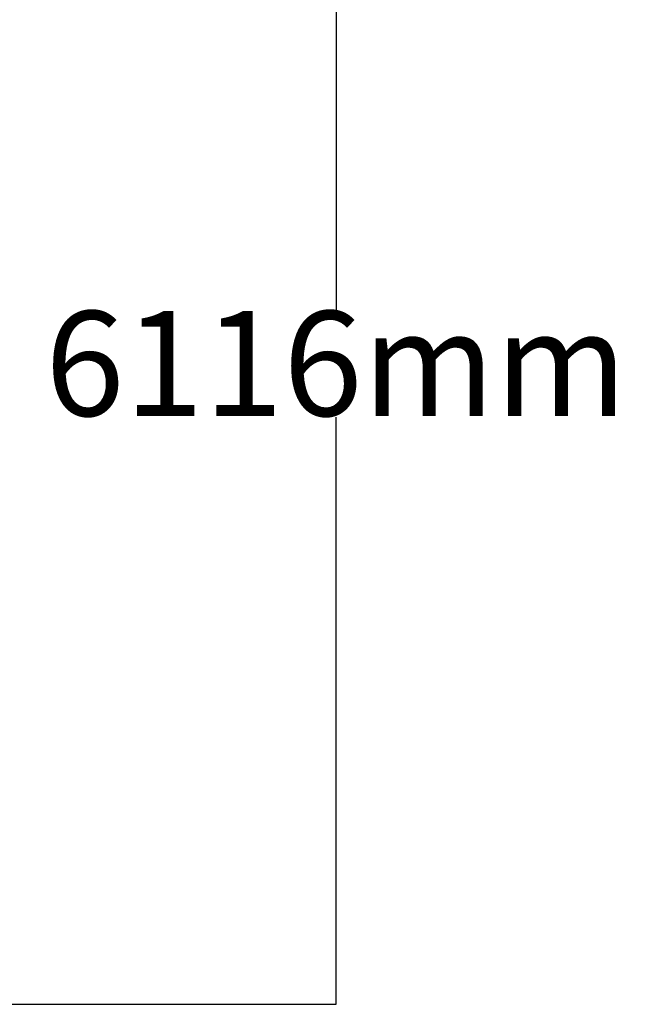
# Model space of a CAD drawing. Units: metres. Extents: x -4245 to 5051, y -3008 to 5144.
# Drawn here: x 2152 to 5051, y -3008 to 1690 of the extents above; entities that cross this region are included whole.
import ezdxf

# ---------------------------------------------------------------- set-up
doc = ezdxf.new("R2010")
doc.units = ezdxf.units.M
doc.layers.add('Mått', color=7, linetype='Continuous')
doc.styles.add('Legend', font='calibri.ttf')
doc.dimstyles.get("Standard").update_dxf_attribs({"dimtxt": 500, "dimasz": 0.18, "dimexe": 0.18, "dimexo": 0.0625, "dimgap": 0.09, "dimtad": 0, "dimtih": 1, "dimtoh": 1, "dimdec": 0, "dimzin": 0, "dimdsep": 46, "dimtxsty": 'Legend', "dimcen": 0.09, "dimadec": 0, "dimazin": 0, "dimtfac": 1, "dimtdec": 0, "dimtofl": 0, "dimtmove": 0, "dimatfit": 3, "dimfxl": 1, "dimtolj": 1, "dimtzin": 0, "dimarcsym": 0})

# ---------------------------------------------------------------- blocks, each defined once
blk = doc.blocks.new('*D2')
at = {"layer": 'Defpoints', "color": 0, "transparency": 16777216}
for p in [(447.5, 3107.7), (447.5, -3008.3), (3662.2, -3008.3)]:
    blk.add_point(p, dxfattribs=at)
at = {"layer": 'Mått', "color": 0, "lineweight": -2, "transparency": 16777216}
for p, q in [((447.5, 3107.7), (3662.4, 3107.7)), ((3662.2, 3107.5), (3662.2, 305.8)), ((3662.2, -3008.1), (3662.2, -206.3)), ((447.5, -3008.3), (3662.4, -3008.3))]:
    blk.add_line(p, q, dxfattribs=at)
at = {"layer": 'Mått', "color": 0, "transparency": 16777216}
for points in [[(3662.1, 3107.5), (3662.2, 3107.5), (3662.2, 3107.7)], [(3662.1, -3008.1), (3662.2, -3008.1), (3662.2, -3008.3)]]:
    blk.add_solid(points, dxfattribs=at)
at = {"layer": 'Mått', "color": 0, "transparency": 16777216, "insert": (3662.2, 49.7), "char_height": 500, "attachment_point": 5, "style": 'Legend'}
blk.add_mtext('\\A1;6116mm', dxfattribs=at)

msp = doc.modelspace()

# ---------------------------------------------------------------- dimensions: what is measured, and where the dimension line sits
at = {"layer": 'Mått'}
dim = msp.add_linear_dim(base=(3662.2, -3008.3), p1=(447.5, 3107.7), p2=(447.5, -3008.3), angle=90, dimstyle='Standard', override={"dimpost": 'mm'}, dxfattribs=at)
dim.commit()
dim.dimension.update_dxf_attribs({"geometry": '*D2', "text_midpoint": (3662.2, 49.7)})

doc.saveas('drawing.dxf')
